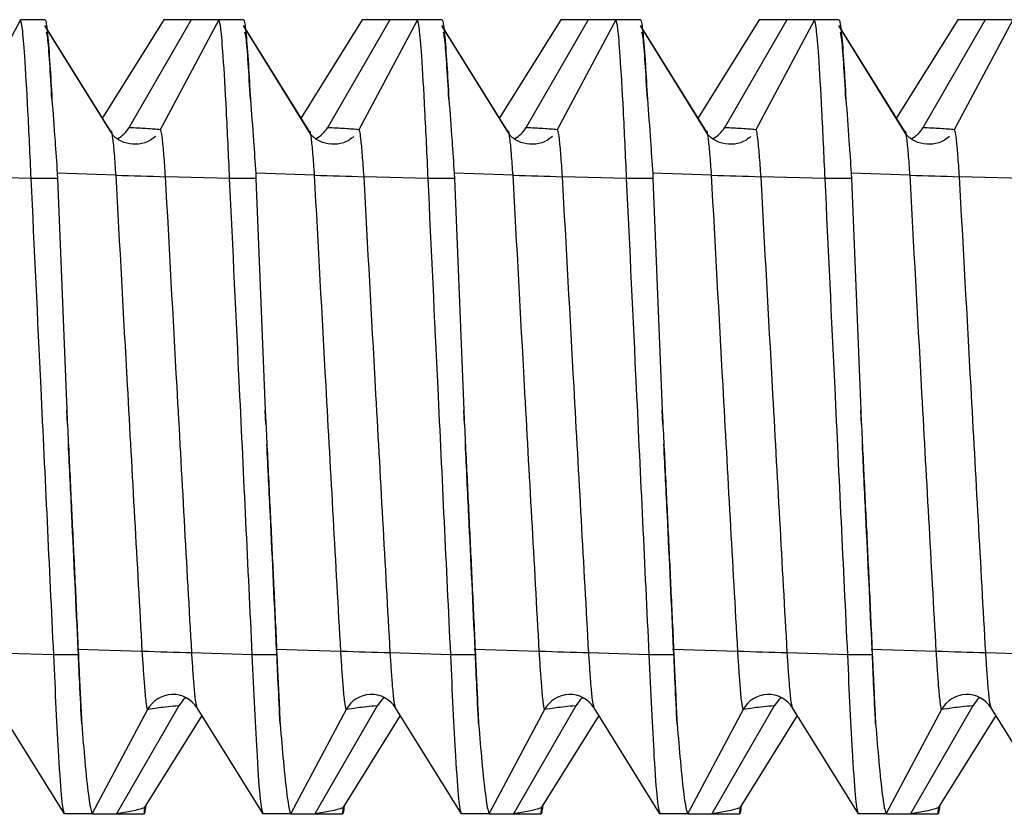
# Model space of a CAD drawing. Units: millimetres. Extents: x 12 to 730, y 12 to 513.
# Drawn here: x 136 to 143, y 242 to 247 of the extents above; entities that cross this region are included whole.
import ezdxf

# ---------------------------------------------------------------- set-up
doc = ezdxf.new("R2010")
doc.units = ezdxf.units.MM
doc.header["$LTSCALE"] = 2.5

msp = doc.modelspace()

# ---------------------------------------------------------------- linework, layer by layer
at = {"color": 7, "linetype": 'Continuous', "lineweight": 25}
for p, q in [((136.3552, 247.0288), (136.2691, 246.8671)), ((136.5101, 247.0288), (136.3552, 247.0288)), ((136.9249, 246.3253), (136.5099, 246.9916)), ((136.9342, 246.3059), (136.5182, 246.9779)), ((137.2579, 247.0288), (136.8723, 246.4098)), ((137.4315, 247.0288), (137.0389, 246.3488)), ((137.6052, 247.0288), (137.2362, 246.3359)), ((137.7601, 247.0288), (137.6052, 247.0288)), ((138.1749, 246.3253), (137.7599, 246.9916)), ((138.1842, 246.3059), (137.7682, 246.9779)), ((138.5079, 247.0288), (138.1223, 246.4098)), ((138.6815, 247.0288), (138.2889, 246.3488)), ((138.8552, 247.0288), (138.4862, 246.3359)), ((139.0101, 247.0288), (138.8552, 247.0288)), ((139.4249, 246.3253), (139.0099, 246.9916)), ((139.4342, 246.3059), (139.0182, 246.9779)), ((139.7579, 247.0288), (139.3723, 246.4098)), ((139.9315, 247.0288), (139.5389, 246.3488)), ((140.1052, 247.0288), (139.7362, 246.3359)), ((140.2601, 247.0288), (140.1052, 247.0288)), ((140.6749, 246.3253), (140.2599, 246.9916)), ((140.6842, 246.3059), (140.2682, 246.9779)), ((141.0079, 247.0288), (140.6223, 246.4098)), ((141.1815, 247.0288), (140.7889, 246.3488)), ((141.3552, 247.0288), (140.9862, 246.3359)), ((141.5101, 247.0288), (141.3552, 247.0288)), ((141.9249, 246.3253), (141.5099, 246.9916)), ((141.9342, 246.3059), (141.5182, 246.9779)), ((142.2579, 247.0288), (141.8723, 246.4098)), ((142.4315, 247.0288), (142.0389, 246.3488)), ((142.6052, 247.0288), (142.2362, 246.3359)), ((136.587, 246.062), (136.588, 246.0288)), ((136.9575, 246.0498), (136.587, 246.062)), ((137.837, 246.062), (137.838, 246.0288)), ((138.2075, 246.0498), (137.837, 246.062)), ((139.087, 246.062), (139.088, 246.0288)), ((139.4575, 246.0498), (139.087, 246.062)), ((140.337, 246.062), (140.338, 246.0288)), ((140.7075, 246.0498), (140.337, 246.062)), ((141.587, 246.062), (141.588, 246.0288)), ((141.9575, 246.0498), (141.587, 246.062)), ((136.4228, 246.0288), (136.2691, 246.0331)), ((136.588, 246.0288), (136.4228, 246.0288)), ((136.588, 246.0288), (136.6468, 244.5698)), ((137.6728, 246.0288), (137.269, 246.0403)), ((137.838, 246.0288), (137.6728, 246.0288)), ((137.838, 246.0288), (137.8968, 244.5698)), ((138.9228, 246.0288), (138.519, 246.0403)), ((139.088, 246.0288), (138.9228, 246.0288)), ((139.088, 246.0288), (139.1468, 244.5698)), ((140.1728, 246.0288), (139.769, 246.0403)), ((140.338, 246.0288), (140.1728, 246.0288)), ((140.338, 246.0288), (140.3968, 244.5698)), ((141.4228, 246.0288), (141.019, 246.0403)), ((141.588, 246.0288), (141.4228, 246.0288)), ((141.588, 246.0288), (141.6468, 244.5698)), ((142.6728, 246.0288), (142.269, 246.0403)), ((136.6512, 244.4803), (136.6468, 244.5698)), ((137.9012, 244.4803), (137.8968, 244.5698)), ((139.1512, 244.4803), (139.1468, 244.5698)), ((140.4012, 244.4803), (140.3968, 244.5698)), ((141.6512, 244.4803), (141.6468, 244.5698)), ((136.5652, 243.0288), (136.2691, 243.0385)), ((136.7201, 243.0288), (136.5652, 243.0288)), ((137.1229, 243.0508), (136.7127, 243.0625)), ((136.7186, 243.0623), (136.7201, 243.0288)), ((137.8152, 243.0288), (137.4345, 243.0413)), ((137.9701, 243.0288), (137.8152, 243.0288)), ((138.3729, 243.0508), (137.9627, 243.0625)), ((137.9686, 243.0623), (137.9701, 243.0288)), ((139.0652, 243.0288), (138.6845, 243.0413)), ((139.2201, 243.0288), (139.0652, 243.0288)), ((139.6229, 243.0508), (139.2127, 243.0625)), ((139.2186, 243.0623), (139.2201, 243.0288)), ((140.3152, 243.0288), (139.9345, 243.0413)), ((140.4701, 243.0288), (140.3152, 243.0288)), ((140.8729, 243.0508), (140.4627, 243.0625)), ((140.4686, 243.0623), (140.4701, 243.0288)), ((141.5652, 243.0288), (141.1845, 243.0413)), ((141.7201, 243.0288), (141.5652, 243.0288)), ((142.1229, 243.0508), (141.7127, 243.0625)), ((141.7186, 243.0623), (141.7201, 243.0288)), ((142.8152, 243.0288), (142.4345, 243.0413)), ((137.3521, 242.7087), (136.9596, 242.0287)), ((137.4678, 242.6951), (137.459, 242.7366)), ((137.8829, 242.0288), (137.4678, 242.6951)), ((138.6021, 242.7087), (138.2096, 242.0287)), ((138.7178, 242.6951), (138.709, 242.7366)), ((139.1329, 242.0288), (138.7178, 242.6951)), ((139.8521, 242.7087), (139.4596, 242.0287)), ((139.9678, 242.6951), (139.959, 242.7366)), ((140.3829, 242.0288), (139.9678, 242.6951)), ((141.1021, 242.7087), (140.7096, 242.0287)), ((141.2178, 242.6951), (141.209, 242.7366)), ((141.6329, 242.0288), (141.2178, 242.6951)), ((142.3521, 242.7087), (141.9596, 242.0287)), ((142.4678, 242.6951), (142.459, 242.7366)), ((142.8829, 242.0288), (142.4678, 242.6951)), ((137.1565, 242.6845), (136.8079, 242.0298)), ((137.4973, 242.6477), (137.1349, 242.0659)), ((138.4065, 242.6845), (138.0579, 242.0298)), ((138.7473, 242.6477), (138.3849, 242.0659)), ((139.6565, 242.6845), (139.3079, 242.0298)), ((139.9973, 242.6477), (139.6349, 242.0659)), ((140.9065, 242.6845), (140.5579, 242.0298)), ((141.2473, 242.6477), (140.8849, 242.0659)), ((142.1565, 242.6845), (141.8079, 242.0298)), ((142.4973, 242.6477), (142.1349, 242.0659)), ((136.6329, 242.0288), (136.2691, 242.6128)), ((136.8085, 242.0288), (136.6329, 242.0288)), ((136.8079, 242.0298), (136.8085, 242.0288)), ((137.1349, 242.0659), (137.1335, 242.0255)), ((138.0585, 242.0288), (137.8829, 242.0288)), ((138.0579, 242.0298), (138.0585, 242.0288)), ((138.3849, 242.0659), (138.3835, 242.0255)), ((139.3085, 242.0288), (139.1329, 242.0288)), ((139.3079, 242.0298), (139.3085, 242.0288)), ((139.6349, 242.0659), (139.6335, 242.0255)), ((140.5585, 242.0288), (140.3829, 242.0288)), ((140.5579, 242.0298), (140.5585, 242.0288)), ((140.8849, 242.0659), (140.8835, 242.0255)), ((141.8085, 242.0288), (141.6329, 242.0288)), ((141.8079, 242.0298), (141.8085, 242.0288)), ((142.1349, 242.0659), (142.1335, 242.0255))]:
    msp.add_line(p, q, dxfattribs=at)
at = {"color": 8, "linetype": 'Continuous', "lineweight": 25, "flags": 128}
for points in [[(137.395, 242.7588), (137.3807, 242.746), (137.3521, 242.7087)], [(138.645, 242.7588), (138.6307, 242.746), (138.6021, 242.7087)], [(139.895, 242.7588), (139.8807, 242.746), (139.8521, 242.7087)], [(141.145, 242.7588), (141.1307, 242.746), (141.1021, 242.7087)], [(142.395, 242.7588), (142.3807, 242.746), (142.3521, 242.7087)]]:
    msp.add_lwpolyline(points, dxfattribs=at)
at = {"color": 8, "linetype": 'Continuous', "lineweight": 25}
for centre in [(136.883, 246.4388), (138.133, 246.4388), (139.383, 246.4388), (140.633, 246.4388), (141.883, 246.4388)]:
    msp.add_arc(centre, 0.18, 298.23153, 329.99879, dxfattribs=at)
at = {"color": 7, "linetype": 'Continuous', "lineweight": 25}
for centre, radius, start, end in [((140.184, 346.2921), 100.2942, 268.156428, 268.334509), ((141.434, 346.2921), 100.2942, 268.156428, 268.334509), ((142.684, 346.2921), 100.2942, 268.156428, 268.334509), ((143.934, 346.2921), 100.2942, 268.156428, 268.334509), ((145.184, 346.2921), 100.2942, 268.156428, 268.334509), ((134.2567, 144.3922), 98.7003, 88.15497, 88.335927), ((135.5067, 144.3922), 98.7003, 88.15497, 88.335927), ((136.7567, 144.3922), 98.7003, 88.15497, 88.335927), ((138.0067, 144.3922), 98.7003, 88.15497, 88.335927), ((139.2567, 144.3922), 98.7003, 88.15497, 88.335927), ((137.3152, 242.6001), 0.1798, 31.8986, 151.98362), ((138.5652, 242.6001), 0.1798, 31.8986, 151.98362), ((139.8152, 242.6001), 0.1798, 31.8986, 151.98362), ((141.0652, 242.6001), 0.1798, 31.8986, 151.98362), ((142.3152, 242.6001), 0.1798, 31.8986, 151.98362)]:
    msp.add_arc(centre, radius, start, end, dxfattribs=at)
for points, knots in [([(136.4228, 246.0288), (136.4161, 246.1755), (136.4026, 246.4687), (136.3835, 246.7974), (136.3672, 246.9924), (136.3592, 247.0166), (136.3552, 247.0288)], [0, 0, 0, 0, 0.279867, 0.559001, 0.779222, 1, 1, 1, 1]), ([(136.5101, 247.0288), (136.5112, 247.0277), (136.5142, 247.0249), (136.5195, 246.9967), (136.5284, 246.9196), (136.5399, 246.7718), (136.5494, 246.6036), (136.5536, 246.5281)], [0, 0, 0, 0, 0.099157, 0.258118, 0.417079, 0.738458, 1, 1, 1, 1]), ([(137.4315, 247.0288), (137.3902, 247.0288), (137.3162, 247.0288), (137.2757, 247.0288), (137.2579, 247.0288)], [0, 0, 0, 0, 0.559374, 1, 1, 1, 1]), ([(137.6052, 247.0288), (137.5839, 247.0288), (137.5461, 247.0288), (137.4665, 247.0288), (137.4315, 247.0288)], [0, 0, 0, 0, 0.560452, 1, 1, 1, 1]), ([(137.6728, 246.0288), (137.6661, 246.1755), (137.6526, 246.4687), (137.6335, 246.7974), (137.6172, 246.9924), (137.6092, 247.0166), (137.6052, 247.0288)], [0, 0, 0, 0, 0.279867, 0.559001, 0.779222, 1, 1, 1, 1]), ([(137.7601, 247.0288), (137.7612, 247.0277), (137.7642, 247.0249), (137.7695, 246.9967), (137.7784, 246.9196), (137.7899, 246.7718), (137.7994, 246.6036), (137.8036, 246.5281)], [0, 0, 0, 0, 0.099157, 0.258118, 0.417079, 0.738458, 1, 1, 1, 1]), ([(138.6815, 247.0288), (138.6402, 247.0288), (138.5662, 247.0288), (138.5257, 247.0288), (138.5079, 247.0288)], [0, 0, 0, 0, 0.559374, 1, 1, 1, 1]), ([(138.8552, 247.0288), (138.8339, 247.0288), (138.7961, 247.0288), (138.7165, 247.0288), (138.6815, 247.0288)], [0, 0, 0, 0, 0.560452, 1, 1, 1, 1]), ([(138.9228, 246.0288), (138.9161, 246.1755), (138.9026, 246.4687), (138.8835, 246.7974), (138.8672, 246.9924), (138.8592, 247.0166), (138.8552, 247.0288)], [0, 0, 0, 0, 0.279867, 0.559001, 0.779222, 1, 1, 1, 1]), ([(139.0101, 247.0288), (139.0112, 247.0277), (139.0142, 247.0249), (139.0195, 246.9967), (139.0284, 246.9196), (139.0399, 246.7718), (139.0494, 246.6036), (139.0536, 246.5281)], [0, 0, 0, 0, 0.099157, 0.258118, 0.417079, 0.738458, 1, 1, 1, 1]), ([(139.9315, 247.0288), (139.8902, 247.0288), (139.8162, 247.0288), (139.7757, 247.0288), (139.7579, 247.0288)], [0, 0, 0, 0, 0.559374, 1, 1, 1, 1]), ([(140.1052, 247.0288), (140.0839, 247.0288), (140.0461, 247.0288), (139.9665, 247.0288), (139.9315, 247.0288)], [0, 0, 0, 0, 0.560452, 1, 1, 1, 1]), ([(140.1728, 246.0288), (140.1661, 246.1755), (140.1526, 246.4687), (140.1335, 246.7974), (140.1172, 246.9924), (140.1092, 247.0166), (140.1052, 247.0288)], [0, 0, 0, 0, 0.279867, 0.559001, 0.779222, 1, 1, 1, 1]), ([(140.2601, 247.0288), (140.2612, 247.0277), (140.2642, 247.0249), (140.2695, 246.9967), (140.2784, 246.9196), (140.2899, 246.7718), (140.2994, 246.6036), (140.3036, 246.5281)], [0, 0, 0, 0, 0.099157, 0.258118, 0.417079, 0.738458, 1, 1, 1, 1]), ([(141.1815, 247.0288), (141.1402, 247.0288), (141.0662, 247.0288), (141.0257, 247.0288), (141.0079, 247.0288)], [0, 0, 0, 0, 0.559374, 1, 1, 1, 1]), ([(141.3552, 247.0288), (141.3339, 247.0288), (141.2961, 247.0288), (141.2165, 247.0288), (141.1815, 247.0288)], [0, 0, 0, 0, 0.560452, 1, 1, 1, 1]), ([(141.4228, 246.0288), (141.4161, 246.1755), (141.4026, 246.4687), (141.3835, 246.7974), (141.3672, 246.9924), (141.3592, 247.0166), (141.3552, 247.0288)], [0, 0, 0, 0, 0.279867, 0.559001, 0.779222, 1, 1, 1, 1]), ([(141.5101, 247.0288), (141.5112, 247.0277), (141.5142, 247.0249), (141.5195, 246.9967), (141.5284, 246.9196), (141.5399, 246.7718), (141.5494, 246.6036), (141.5536, 246.5281)], [0, 0, 0, 0, 0.099157, 0.258118, 0.417079, 0.738458, 1, 1, 1, 1]), ([(142.4315, 247.0288), (142.3902, 247.0288), (142.3162, 247.0288), (142.2757, 247.0288), (142.2579, 247.0288)], [0, 0, 0, 0, 0.559374, 1, 1, 1, 1]), ([(142.6052, 247.0288), (142.5839, 247.0288), (142.5461, 247.0288), (142.4665, 247.0288), (142.4315, 247.0288)], [0, 0, 0, 0, 0.560452, 1, 1, 1, 1]), ([(136.5536, 246.5281), (136.549, 246.6075), (136.5397, 246.7659), (136.5275, 246.9257), (136.5214, 246.9429), (136.5188, 246.9501)], [0, 0, 0, 0, 0.3663175, 0.7314211, 1, 1, 1, 1]), ([(137.8036, 246.5281), (137.799, 246.6075), (137.7897, 246.7659), (137.7775, 246.9257), (137.7714, 246.9429), (137.7688, 246.9501)], [0, 0, 0, 0, 0.3663175, 0.7314211, 1, 1, 1, 1]), ([(139.0536, 246.5281), (139.049, 246.6075), (139.0397, 246.7659), (139.0275, 246.9257), (139.0214, 246.9429), (139.0188, 246.9501)], [0, 0, 0, 0, 0.3663175, 0.7314211, 1, 1, 1, 1]), ([(140.3036, 246.5281), (140.299, 246.6075), (140.2897, 246.7659), (140.2775, 246.9257), (140.2714, 246.9429), (140.2688, 246.9501)], [0, 0, 0, 0, 0.366317, 0.731421, 1, 1, 1, 1]), ([(141.5536, 246.5281), (141.549, 246.6075), (141.5397, 246.7659), (141.5275, 246.9257), (141.5214, 246.9429), (141.5188, 246.9501)], [0, 0, 0, 0, 0.366317, 0.731421, 1, 1, 1, 1]), ([(136.5536, 246.5281), (136.5601, 246.4426), (136.5715, 246.2944), (136.5824, 246.131), (136.587, 246.062)], [0, 0, 0, 0, 0.577639, 1, 1, 1, 1]), ([(137.8036, 246.5281), (137.8101, 246.4426), (137.8215, 246.2944), (137.8324, 246.131), (137.837, 246.062)], [0, 0, 0, 0, 0.577639, 1, 1, 1, 1]), ([(139.0536, 246.5281), (139.0601, 246.4426), (139.0715, 246.2944), (139.0824, 246.131), (139.087, 246.062)], [0, 0, 0, 0, 0.577639, 1, 1, 1, 1]), ([(140.3036, 246.5281), (140.3101, 246.4426), (140.3215, 246.2944), (140.3324, 246.131), (140.337, 246.062)], [0, 0, 0, 0, 0.577639, 1, 1, 1, 1]), ([(141.5536, 246.5281), (141.5601, 246.4426), (141.5715, 246.2944), (141.5824, 246.131), (141.587, 246.062)], [0, 0, 0, 0, 0.577639, 1, 1, 1, 1]), ([(136.9575, 246.0498), (136.9541, 246.0966), (136.9476, 246.189), (136.9383, 246.2826), (136.931, 246.3283), (136.9269, 246.3263), (136.9249, 246.3253)], [0, 0, 0, 0, 0.28422, 0.56163, 0.783485, 1, 1, 1, 1]), ([(137.2055, 246.2942), (137.1956, 246.2858), (137.176, 246.2692), (137.1281, 246.2476), (137.0613, 246.2393), (136.9985, 246.2567), (136.957, 246.2818), (136.9419, 246.2977), (136.9342, 246.3059)], [0, 0, 0, 0, 0.121384, 0.240615, 0.478777, 0.726042, 0.858234, 1, 1, 1, 1]), ([(137.2362, 246.3359), (137.2104, 246.3382), (137.1643, 246.3424), (137.0772, 246.3468), (137.0389, 246.3488)], [0, 0, 0, 0, 0.5594838, 1, 1, 1, 1]), ([(137.269, 246.0403), (137.2657, 246.0872), (137.2592, 246.1801), (137.2499, 246.2793), (137.2424, 246.3315), (137.2383, 246.3344), (137.2362, 246.3359)], [0, 0, 0, 0, 0.282546, 0.559814, 0.782301, 1, 1, 1, 1]), ([(138.2075, 246.0498), (138.2041, 246.0966), (138.1976, 246.189), (138.1883, 246.2826), (138.181, 246.3283), (138.1769, 246.3263), (138.1749, 246.3253)], [0, 0, 0, 0, 0.28422, 0.56163, 0.783485, 1, 1, 1, 1]), ([(138.4555, 246.2942), (138.4456, 246.2858), (138.426, 246.2692), (138.3781, 246.2476), (138.3113, 246.2393), (138.2485, 246.2567), (138.207, 246.2818), (138.1919, 246.2977), (138.1842, 246.3059)], [0, 0, 0, 0, 0.121384, 0.240615, 0.478777, 0.726042, 0.858234, 1, 1, 1, 1]), ([(138.4862, 246.3359), (138.4604, 246.3382), (138.4143, 246.3424), (138.3272, 246.3468), (138.2889, 246.3488)], [0, 0, 0, 0, 0.559484, 1, 1, 1, 1]), ([(138.519, 246.0403), (138.5157, 246.0872), (138.5092, 246.1801), (138.4999, 246.2793), (138.4924, 246.3315), (138.4883, 246.3344), (138.4862, 246.3359)], [0, 0, 0, 0, 0.282546, 0.559814, 0.782301, 1, 1, 1, 1]), ([(139.4575, 246.0498), (139.4541, 246.0966), (139.4476, 246.189), (139.4383, 246.2826), (139.431, 246.3283), (139.4269, 246.3263), (139.4249, 246.3253)], [0, 0, 0, 0, 0.28422, 0.56163, 0.783485, 1, 1, 1, 1]), ([(139.7055, 246.2942), (139.6956, 246.2858), (139.676, 246.2692), (139.6281, 246.2476), (139.5613, 246.2393), (139.4985, 246.2567), (139.457, 246.2818), (139.4419, 246.2977), (139.4342, 246.3059)], [0, 0, 0, 0, 0.121384, 0.240615, 0.478777, 0.726042, 0.858234, 1, 1, 1, 1]), ([(139.7362, 246.3359), (139.7104, 246.3382), (139.6643, 246.3424), (139.5772, 246.3468), (139.5389, 246.3488)], [0, 0, 0, 0, 0.5594838, 1, 1, 1, 1]), ([(139.769, 246.0403), (139.7657, 246.0872), (139.7592, 246.1801), (139.7499, 246.2793), (139.7424, 246.3315), (139.7383, 246.3344), (139.7362, 246.3359)], [0, 0, 0, 0, 0.282546, 0.559814, 0.782301, 1, 1, 1, 1]), ([(140.7075, 246.0498), (140.7041, 246.0966), (140.6976, 246.189), (140.6883, 246.2826), (140.681, 246.3283), (140.6769, 246.3263), (140.6749, 246.3253)], [0, 0, 0, 0, 0.28422, 0.56163, 0.783485, 1, 1, 1, 1]), ([(140.9555, 246.2942), (140.9456, 246.2858), (140.926, 246.2692), (140.8781, 246.2476), (140.8113, 246.2393), (140.7485, 246.2567), (140.707, 246.2818), (140.6919, 246.2977), (140.6842, 246.3059)], [0, 0, 0, 0, 0.121384, 0.240615, 0.478777, 0.726042, 0.858234, 1, 1, 1, 1]), ([(140.9862, 246.3359), (140.9604, 246.3382), (140.9143, 246.3424), (140.8272, 246.3468), (140.7889, 246.3488)], [0, 0, 0, 0, 0.559484, 1, 1, 1, 1]), ([(141.019, 246.0403), (141.0157, 246.0872), (141.0092, 246.1801), (140.9999, 246.2793), (140.9924, 246.3315), (140.9883, 246.3344), (140.9862, 246.3359)], [0, 0, 0, 0, 0.282546, 0.559814, 0.782301, 1, 1, 1, 1]), ([(141.9575, 246.0498), (141.9541, 246.0966), (141.9476, 246.189), (141.9383, 246.2826), (141.931, 246.3283), (141.9269, 246.3263), (141.9249, 246.3253)], [0, 0, 0, 0, 0.28422, 0.56163, 0.783485, 1, 1, 1, 1]), ([(142.2055, 246.2942), (142.1956, 246.2858), (142.176, 246.2692), (142.1281, 246.2476), (142.0613, 246.2393), (141.9985, 246.2567), (141.957, 246.2818), (141.9419, 246.2977), (141.9342, 246.3059)], [0, 0, 0, 0, 0.121384, 0.240615, 0.478777, 0.726042, 0.858234, 1, 1, 1, 1]), ([(142.2362, 246.3359), (142.2104, 246.3382), (142.1643, 246.3424), (142.0772, 246.3468), (142.0389, 246.3488)], [0, 0, 0, 0, 0.559484, 1, 1, 1, 1]), ([(142.269, 246.0403), (142.2657, 246.0872), (142.2592, 246.1801), (142.2499, 246.2793), (142.2424, 246.3315), (142.2383, 246.3344), (142.2362, 246.3359)], [0, 0, 0, 0, 0.282546, 0.559814, 0.782301, 1, 1, 1, 1]), ([(137.1229, 243.0508), (137.0917, 243.6095), (137.036, 244.6092), (136.9815, 245.6089), (136.9575, 246.0498)], [0, 0, 0, 0, 0.558918, 1, 1, 1, 1]), ([(138.3729, 243.0508), (138.3417, 243.6095), (138.286, 244.6092), (138.2315, 245.6089), (138.2075, 246.0498)], [0, 0, 0, 0, 0.558918, 1, 1, 1, 1]), ([(139.6229, 243.0508), (139.5917, 243.6095), (139.536, 244.6092), (139.4815, 245.6089), (139.4575, 246.0498)], [0, 0, 0, 0, 0.558918, 1, 1, 1, 1]), ([(140.8729, 243.0508), (140.8417, 243.6095), (140.786, 244.6092), (140.7315, 245.6089), (140.7075, 246.0498)], [0, 0, 0, 0, 0.558918, 1, 1, 1, 1]), ([(142.1229, 243.0508), (142.0917, 243.6095), (142.036, 244.6092), (141.9815, 245.6089), (141.9575, 246.0498)], [0, 0, 0, 0, 0.558918, 1, 1, 1, 1]), ([(136.5652, 243.0288), (136.5385, 243.5886), (136.4908, 244.5886), (136.4436, 245.5886), (136.4228, 246.0288)], [0, 0, 0, 0, 0.559866, 1, 1, 1, 1]), ([(137.4345, 243.0413), (137.4034, 243.6004), (137.3478, 244.6001), (137.2931, 245.5997), (137.269, 246.0403)], [0, 0, 0, 0, 0.559337, 1, 1, 1, 1]), ([(137.8152, 243.0288), (137.7885, 243.5886), (137.7408, 244.5886), (137.6936, 245.5886), (137.6728, 246.0288)], [0, 0, 0, 0, 0.559866, 1, 1, 1, 1]), ([(138.6845, 243.0413), (138.6534, 243.6004), (138.5978, 244.6001), (138.5431, 245.5997), (138.519, 246.0403)], [0, 0, 0, 0, 0.559337, 1, 1, 1, 1]), ([(139.0652, 243.0288), (139.0385, 243.5886), (138.9908, 244.5886), (138.9436, 245.5886), (138.9228, 246.0288)], [0, 0, 0, 0, 0.559866, 1, 1, 1, 1]), ([(139.9345, 243.0413), (139.9034, 243.6004), (139.8478, 244.6001), (139.7931, 245.5997), (139.769, 246.0403)], [0, 0, 0, 0, 0.5593371, 1, 1, 1, 1]), ([(140.3152, 243.0288), (140.2885, 243.5886), (140.2408, 244.5886), (140.1936, 245.5886), (140.1728, 246.0288)], [0, 0, 0, 0, 0.559866, 1, 1, 1, 1]), ([(141.1845, 243.0413), (141.1534, 243.6004), (141.0978, 244.6001), (141.0431, 245.5997), (141.019, 246.0403)], [0, 0, 0, 0, 0.559337, 1, 1, 1, 1]), ([(141.5652, 243.0288), (141.5385, 243.5886), (141.4908, 244.5886), (141.4436, 245.5886), (141.4228, 246.0288)], [0, 0, 0, 0, 0.5598663, 1, 1, 1, 1]), ([(142.4345, 243.0413), (142.4034, 243.6004), (142.3478, 244.6001), (142.2931, 245.5997), (142.269, 246.0403)], [0, 0, 0, 0, 0.559337, 1, 1, 1, 1]), ([(136.6468, 244.5698), (136.6485, 244.5365), (136.6566, 244.37), (136.6712, 244.0703), (136.6873, 243.7374), (136.6999, 243.4695), (136.7094, 243.2667), (136.7155, 243.1304), (136.7186, 243.0623)], [0, 0, 0, 0, 0.066266, 0.331331, 0.596395, 0.728928, 0.864464, 1, 1, 1, 1]), ([(137.8968, 244.5698), (137.8985, 244.5365), (137.9066, 244.37), (137.9212, 244.0703), (137.9373, 243.7374), (137.9499, 243.4695), (137.9594, 243.2667), (137.9655, 243.1304), (137.9686, 243.0623)], [0, 0, 0, 0, 0.066266, 0.331331, 0.596395, 0.728928, 0.864464, 1, 1, 1, 1]), ([(139.1468, 244.5698), (139.1485, 244.5365), (139.1566, 244.37), (139.1712, 244.0703), (139.1873, 243.7374), (139.1999, 243.4695), (139.2094, 243.2667), (139.2155, 243.1304), (139.2186, 243.0623)], [0, 0, 0, 0, 0.066266, 0.331331, 0.596395, 0.728928, 0.864464, 1, 1, 1, 1]), ([(140.3968, 244.5698), (140.3985, 244.5365), (140.4066, 244.37), (140.4212, 244.0703), (140.4373, 243.7374), (140.4499, 243.4695), (140.4594, 243.2667), (140.4655, 243.1304), (140.4686, 243.0623)], [0, 0, 0, 0, 0.066266, 0.331331, 0.596395, 0.728928, 0.864464, 1, 1, 1, 1]), ([(141.6468, 244.5698), (141.6485, 244.5365), (141.6566, 244.37), (141.6712, 244.0703), (141.6873, 243.7374), (141.6999, 243.4695), (141.7094, 243.2667), (141.7155, 243.1304), (141.7186, 243.0623)], [0, 0, 0, 0, 0.066266, 0.331331, 0.596395, 0.728928, 0.864464, 1, 1, 1, 1]), ([(136.7189, 243.0625), (136.7058, 243.3439), (136.6857, 243.7752), (136.6646, 244.2065), (136.6572, 244.3564)], [0, 0, 0, 0, 0.652414, 1, 1, 1, 1]), ([(137.9689, 243.0625), (137.9558, 243.3439), (137.9357, 243.7752), (137.9146, 244.2065), (137.9072, 244.3564)], [0, 0, 0, 0, 0.652414, 1, 1, 1, 1]), ([(139.2189, 243.0625), (139.2058, 243.3439), (139.1857, 243.7752), (139.1646, 244.2065), (139.1572, 244.3564)], [0, 0, 0, 0, 0.652414, 1, 1, 1, 1]), ([(140.4689, 243.0625), (140.4558, 243.3439), (140.4357, 243.7752), (140.4146, 244.2065), (140.4072, 244.3564)], [0, 0, 0, 0, 0.652414, 1, 1, 1, 1]), ([(141.7189, 243.0625), (141.7058, 243.3439), (141.6857, 243.7752), (141.6646, 244.2065), (141.6572, 244.3564)], [0, 0, 0, 0, 0.652414, 1, 1, 1, 1]), ([(136.6329, 242.0288), (136.6277, 242.0477), (136.6173, 242.0854), (136.5987, 242.353), (136.581, 242.6829), (136.5705, 242.9134), (136.5652, 243.0288)], [0, 0, 0, 0, 0.279883, 0.559019, 0.779232, 1, 1, 1, 1]), ([(136.7409, 242.5946), (136.7367, 242.6793), (136.7292, 242.8306), (136.7221, 242.9909), (136.719, 243.0613)], [0, 0, 0, 0, 0.5601606, 1, 1, 1, 1]), ([(136.7201, 243.0288), (136.7217, 242.9942), (136.7258, 242.9031), (136.7327, 242.7548), (136.7381, 242.6485), (136.7409, 242.5946)], [0, 0, 0, 0, 0.230891, 0.609692, 1, 1, 1, 1]), ([(137.1565, 242.6845), (137.1536, 242.6973), (137.1477, 242.7225), (137.1383, 242.824), (137.1303, 242.9391), (137.1253, 243.014), (137.1229, 243.0508)], [0, 0, 0, 0, 0.282842, 0.561376, 0.783925, 1, 1, 1, 1]), ([(137.8829, 242.0288), (137.8777, 242.0477), (137.8673, 242.0854), (137.8487, 242.353), (137.831, 242.6829), (137.8205, 242.9134), (137.8152, 243.0288)], [0, 0, 0, 0, 0.279883, 0.559019, 0.779232, 1, 1, 1, 1]), ([(137.9909, 242.5946), (137.9867, 242.6793), (137.9792, 242.8306), (137.9721, 242.9909), (137.969, 243.0613)], [0, 0, 0, 0, 0.560161, 1, 1, 1, 1]), ([(137.9701, 243.0288), (137.9717, 242.9942), (137.9758, 242.9031), (137.9827, 242.7548), (137.9881, 242.6485), (137.9909, 242.5946)], [0, 0, 0, 0, 0.230891, 0.609692, 1, 1, 1, 1]), ([(138.4065, 242.6845), (138.4036, 242.6973), (138.3977, 242.7225), (138.3883, 242.824), (138.3803, 242.9391), (138.3753, 243.014), (138.3729, 243.0508)], [0, 0, 0, 0, 0.282842, 0.561376, 0.783925, 1, 1, 1, 1]), ([(139.1329, 242.0288), (139.1277, 242.0477), (139.1173, 242.0854), (139.0987, 242.353), (139.081, 242.6829), (139.0705, 242.9134), (139.0652, 243.0288)], [0, 0, 0, 0, 0.279883, 0.559019, 0.779232, 1, 1, 1, 1]), ([(139.2409, 242.5946), (139.2367, 242.6793), (139.2292, 242.8306), (139.2221, 242.9909), (139.219, 243.0613)], [0, 0, 0, 0, 0.560161, 1, 1, 1, 1]), ([(139.2201, 243.0288), (139.2217, 242.9942), (139.2258, 242.9031), (139.2327, 242.7548), (139.2381, 242.6485), (139.2409, 242.5946)], [0, 0, 0, 0, 0.2308911, 0.6096924, 1, 1, 1, 1]), ([(139.6565, 242.6845), (139.6536, 242.6973), (139.6477, 242.7225), (139.6383, 242.824), (139.6303, 242.9391), (139.6253, 243.014), (139.6229, 243.0508)], [0, 0, 0, 0, 0.282842, 0.561376, 0.783925, 1, 1, 1, 1]), ([(140.3829, 242.0288), (140.3777, 242.0477), (140.3673, 242.0854), (140.3487, 242.353), (140.331, 242.6829), (140.3205, 242.9134), (140.3152, 243.0288)], [0, 0, 0, 0, 0.2798827, 0.5590193, 0.7792322, 1, 1, 1, 1]), ([(140.4909, 242.5946), (140.4867, 242.6793), (140.4792, 242.8306), (140.4721, 242.9909), (140.469, 243.0613)], [0, 0, 0, 0, 0.560161, 1, 1, 1, 1]), ([(140.4701, 243.0288), (140.4717, 242.9942), (140.4758, 242.9031), (140.4827, 242.7548), (140.4881, 242.6485), (140.4909, 242.5946)], [0, 0, 0, 0, 0.2308911, 0.6096924, 1, 1, 1, 1]), ([(140.9065, 242.6845), (140.9036, 242.6973), (140.8977, 242.7225), (140.8883, 242.824), (140.8803, 242.9391), (140.8753, 243.014), (140.8729, 243.0508)], [0, 0, 0, 0, 0.282842, 0.561376, 0.783925, 1, 1, 1, 1]), ([(141.6329, 242.0288), (141.6277, 242.0477), (141.6173, 242.0854), (141.5987, 242.353), (141.581, 242.6829), (141.5705, 242.9134), (141.5652, 243.0288)], [0, 0, 0, 0, 0.279883, 0.559019, 0.779232, 1, 1, 1, 1]), ([(141.7409, 242.5946), (141.7367, 242.6793), (141.7292, 242.8306), (141.7221, 242.9909), (141.719, 243.0613)], [0, 0, 0, 0, 0.560161, 1, 1, 1, 1]), ([(141.7201, 243.0288), (141.7217, 242.9942), (141.7258, 242.9031), (141.7327, 242.7548), (141.7381, 242.6485), (141.7409, 242.5946)], [0, 0, 0, 0, 0.230891, 0.609692, 1, 1, 1, 1]), ([(142.1565, 242.6845), (142.1536, 242.6973), (142.1477, 242.7225), (142.1383, 242.824), (142.1303, 242.9391), (142.1253, 243.014), (142.1229, 243.0508)], [0, 0, 0, 0, 0.282842, 0.561376, 0.783925, 1, 1, 1, 1]), ([(137.3521, 242.7087), (137.3066, 242.7043), (137.2251, 242.6963), (137.1775, 242.6881), (137.1565, 242.6845)], [0, 0, 0, 0, 0.558255, 1, 1, 1, 1]), ([(138.6021, 242.7087), (138.5566, 242.7043), (138.4751, 242.6963), (138.4275, 242.6881), (138.4065, 242.6845)], [0, 0, 0, 0, 0.558255, 1, 1, 1, 1]), ([(139.8521, 242.7087), (139.8066, 242.7043), (139.7251, 242.6963), (139.6775, 242.6881), (139.6565, 242.6845)], [0, 0, 0, 0, 0.558255, 1, 1, 1, 1]), ([(141.1021, 242.7087), (141.0566, 242.7043), (140.9751, 242.6963), (140.9275, 242.6881), (140.9065, 242.6845)], [0, 0, 0, 0, 0.558255, 1, 1, 1, 1]), ([(142.3521, 242.7087), (142.3066, 242.7043), (142.2251, 242.6963), (142.1775, 242.6881), (142.1565, 242.6845)], [0, 0, 0, 0, 0.558255, 1, 1, 1, 1]), ([(136.7409, 242.5946), (136.7477, 242.5125), (136.7626, 242.3332), (136.7834, 242.135), (136.7988, 242.0452), (136.8061, 242.0329), (136.8079, 242.0298)], [0, 0, 0, 0, 0.265026, 0.579529, 0.893739, 1, 1, 1, 1]), ([(137.9909, 242.5946), (137.9977, 242.5125), (138.0126, 242.3332), (138.0334, 242.135), (138.0488, 242.0452), (138.0561, 242.0329), (138.0579, 242.0298)], [0, 0, 0, 0, 0.265026, 0.579529, 0.893739, 1, 1, 1, 1]), ([(139.2409, 242.5946), (139.2477, 242.5125), (139.2626, 242.3332), (139.2834, 242.135), (139.2988, 242.0452), (139.3061, 242.0329), (139.3079, 242.0298)], [0, 0, 0, 0, 0.265026, 0.579529, 0.893739, 1, 1, 1, 1]), ([(140.4909, 242.5946), (140.4977, 242.5125), (140.5126, 242.3332), (140.5334, 242.135), (140.5488, 242.0452), (140.5561, 242.0329), (140.5579, 242.0298)], [0, 0, 0, 0, 0.265026, 0.579529, 0.893739, 1, 1, 1, 1]), ([(141.7409, 242.5946), (141.7477, 242.5125), (141.7626, 242.3332), (141.7834, 242.135), (141.7988, 242.0452), (141.8061, 242.0329), (141.8079, 242.0298)], [0, 0, 0, 0, 0.265026, 0.579529, 0.893739, 1, 1, 1, 1]), ([(137.1351, 242.0288), (137.1363, 242.0301), (137.1393, 242.0335), (137.1433, 242.0517), (137.1463, 242.0787), (137.147, 242.0854)], [0, 0, 0, 0, 0.327707, 0.832445, 1, 1, 1, 1]), ([(138.3851, 242.0288), (138.3863, 242.0301), (138.3893, 242.0335), (138.3933, 242.0517), (138.3963, 242.0787), (138.397, 242.0854)], [0, 0, 0, 0, 0.327707, 0.832445, 1, 1, 1, 1]), ([(139.6351, 242.0288), (139.6363, 242.0301), (139.6393, 242.0334), (139.6434, 242.0524), (139.6465, 242.0805), (139.6473, 242.0883)], [0, 0, 0, 0, 0.319688, 0.812075, 1, 1, 1, 1]), ([(140.8851, 242.0288), (140.8863, 242.0301), (140.8893, 242.0335), (140.8933, 242.0517), (140.8963, 242.0787), (140.897, 242.0854)], [0, 0, 0, 0, 0.327707, 0.832445, 1, 1, 1, 1]), ([(142.1351, 242.0288), (142.1363, 242.0301), (142.1393, 242.0335), (142.1433, 242.0517), (142.1463, 242.0787), (142.147, 242.0854)], [0, 0, 0, 0, 0.327707, 0.832445, 1, 1, 1, 1]), ([(136.8085, 242.0288), (136.8166, 242.0288), (136.8327, 242.0288), (136.8808, 242.0288), (136.9286, 242.0288), (136.9596, 242.0288)], [0, 0, 0, 0, 0.261441, 0.52288, 1, 1, 1, 1]), ([(137.1349, 242.0659), (137.1129, 242.0589), (137.0734, 242.0465), (136.9945, 242.0342), (136.9595, 242.0287)], [0, 0, 0, 0, 0.557575, 1, 1, 1, 1]), ([(136.9596, 242.0288), (136.9621, 242.0288), (136.9697, 242.0288), (136.9824, 242.0288), (136.9978, 242.0288), (137.013, 242.0288), (137.0279, 242.0288), (137.0423, 242.0288), (137.0537, 242.0288), (137.0646, 242.0288), (137.0747, 242.0288), (137.0858, 242.0288), (137.096, 242.0288), (137.1052, 242.0288), (137.1136, 242.0288), (137.1211, 242.0288), (137.1277, 242.0288), (137.1316, 242.0288), (137.1336, 242.0288)], [0, 0, 0, 0, 0.033818, 0.101455, 0.169092, 0.236729, 0.304366, 0.372003, 0.43964, 0.473459, 0.541096, 0.608733, 0.67637, 0.744008, 0.811645, 0.879282, 0.939641, 1, 1, 1, 1]), ([(138.0585, 242.0288), (138.0666, 242.0288), (138.0827, 242.0288), (138.1308, 242.0288), (138.1786, 242.0288), (138.2096, 242.0288)], [0, 0, 0, 0, 0.2614414, 0.5228797, 1, 1, 1, 1]), ([(138.3849, 242.0659), (138.3629, 242.0589), (138.3234, 242.0465), (138.2445, 242.0342), (138.2095, 242.0287)], [0, 0, 0, 0, 0.557575, 1, 1, 1, 1]), ([(138.2096, 242.0288), (138.2121, 242.0288), (138.2197, 242.0288), (138.2324, 242.0288), (138.2478, 242.0288), (138.263, 242.0288), (138.2779, 242.0288), (138.2923, 242.0288), (138.3037, 242.0288), (138.3146, 242.0288), (138.3247, 242.0288), (138.3358, 242.0288), (138.346, 242.0288), (138.3552, 242.0288), (138.3636, 242.0288), (138.3711, 242.0288), (138.3777, 242.0288), (138.3816, 242.0288), (138.3836, 242.0288)], [0, 0, 0, 0, 0.033818, 0.101455, 0.169092, 0.236729, 0.304366, 0.372003, 0.43964, 0.473459, 0.541096, 0.608733, 0.67637, 0.744008, 0.811645, 0.879282, 0.939641, 1, 1, 1, 1]), ([(139.3085, 242.0288), (139.3166, 242.0288), (139.3327, 242.0288), (139.3808, 242.0288), (139.4286, 242.0288), (139.4596, 242.0288)], [0, 0, 0, 0, 0.2614414, 0.5228797, 1, 1, 1, 1]), ([(139.6349, 242.0659), (139.6129, 242.0589), (139.5734, 242.0465), (139.4945, 242.0342), (139.4595, 242.0287)], [0, 0, 0, 0, 0.557575, 1, 1, 1, 1]), ([(139.4596, 242.0288), (139.4621, 242.0288), (139.4697, 242.0288), (139.4824, 242.0288), (139.4978, 242.0288), (139.513, 242.0288), (139.5279, 242.0288), (139.5423, 242.0288), (139.5537, 242.0288), (139.5646, 242.0288), (139.5747, 242.0288), (139.5858, 242.0288), (139.596, 242.0288), (139.6052, 242.0288), (139.6136, 242.0288), (139.6211, 242.0288), (139.6277, 242.0288), (139.6316, 242.0288), (139.6336, 242.0288)], [0, 0, 0, 0, 0.033818, 0.101455, 0.169092, 0.236729, 0.304366, 0.372003, 0.43964, 0.473459, 0.541096, 0.608733, 0.67637, 0.744008, 0.811645, 0.879282, 0.939641, 1, 1, 1, 1]), ([(140.5585, 242.0288), (140.5666, 242.0288), (140.5827, 242.0288), (140.6308, 242.0288), (140.6786, 242.0288), (140.7096, 242.0288)], [0, 0, 0, 0, 0.261441, 0.52288, 1, 1, 1, 1]), ([(140.8849, 242.0659), (140.8629, 242.0589), (140.8234, 242.0465), (140.7445, 242.0342), (140.7095, 242.0287)], [0, 0, 0, 0, 0.5575746, 1, 1, 1, 1]), ([(140.7096, 242.0288), (140.7121, 242.0288), (140.7197, 242.0288), (140.7324, 242.0288), (140.7478, 242.0288), (140.763, 242.0288), (140.7779, 242.0288), (140.7923, 242.0288), (140.8037, 242.0288), (140.8146, 242.0288), (140.8247, 242.0288), (140.8358, 242.0288), (140.846, 242.0288), (140.8552, 242.0288), (140.8636, 242.0288), (140.8711, 242.0288), (140.8777, 242.0288), (140.8816, 242.0288), (140.8836, 242.0288)], [0, 0, 0, 0, 0.033818, 0.101455, 0.169092, 0.236729, 0.304366, 0.372003, 0.43964, 0.473459, 0.541096, 0.608733, 0.67637, 0.744008, 0.811645, 0.879282, 0.939641, 1, 1, 1, 1]), ([(141.8085, 242.0288), (141.8166, 242.0288), (141.8327, 242.0288), (141.8808, 242.0288), (141.9286, 242.0288), (141.9596, 242.0288)], [0, 0, 0, 0, 0.261441, 0.52288, 1, 1, 1, 1]), ([(142.1349, 242.0659), (142.1129, 242.0589), (142.0734, 242.0465), (141.9945, 242.0342), (141.9595, 242.0287)], [0, 0, 0, 0, 0.557575, 1, 1, 1, 1]), ([(141.9596, 242.0288), (141.9621, 242.0288), (141.9697, 242.0288), (141.9824, 242.0288), (141.9978, 242.0288), (142.013, 242.0288), (142.0279, 242.0288), (142.0423, 242.0288), (142.0537, 242.0288), (142.0646, 242.0288), (142.0747, 242.0288), (142.0858, 242.0288), (142.096, 242.0288), (142.1052, 242.0288), (142.1136, 242.0288), (142.1211, 242.0288), (142.1277, 242.0288), (142.1316, 242.0288), (142.1336, 242.0288)], [0, 0, 0, 0, 0.033818, 0.101455, 0.169092, 0.236729, 0.304366, 0.372003, 0.43964, 0.473459, 0.541096, 0.608733, 0.67637, 0.744008, 0.811645, 0.879282, 0.939641, 1, 1, 1, 1])]:
    msp.add_open_spline(points, degree=3, knots=knots, dxfattribs=at)
at = {"color": 8, "linetype": 'Continuous', "lineweight": 25}
for points in [[(137.459, 242.7366), (137.4557, 242.765), (137.4499, 242.8162), (137.442, 242.9306), (137.4369, 243.0047), (137.4345, 243.0413)], [(138.709, 242.7366), (138.7057, 242.765), (138.6999, 242.8162), (138.692, 242.9306), (138.6869, 243.0047), (138.6845, 243.0413)], [(139.959, 242.7366), (139.9557, 242.765), (139.9499, 242.8162), (139.942, 242.9306), (139.9369, 243.0047), (139.9345, 243.0413)], [(141.209, 242.7366), (141.2057, 242.765), (141.1999, 242.8162), (141.192, 242.9306), (141.1869, 243.0047), (141.1845, 243.0413)], [(142.459, 242.7366), (142.4557, 242.765), (142.4499, 242.8162), (142.442, 242.9306), (142.4369, 243.0047), (142.4345, 243.0413)]]:
    msp.add_open_spline(points, degree=3, knots=[0, 0, 0, 0, 0.386734, 0.697067, 1, 1, 1, 1], dxfattribs=at)

doc.saveas('drawing.dxf')
